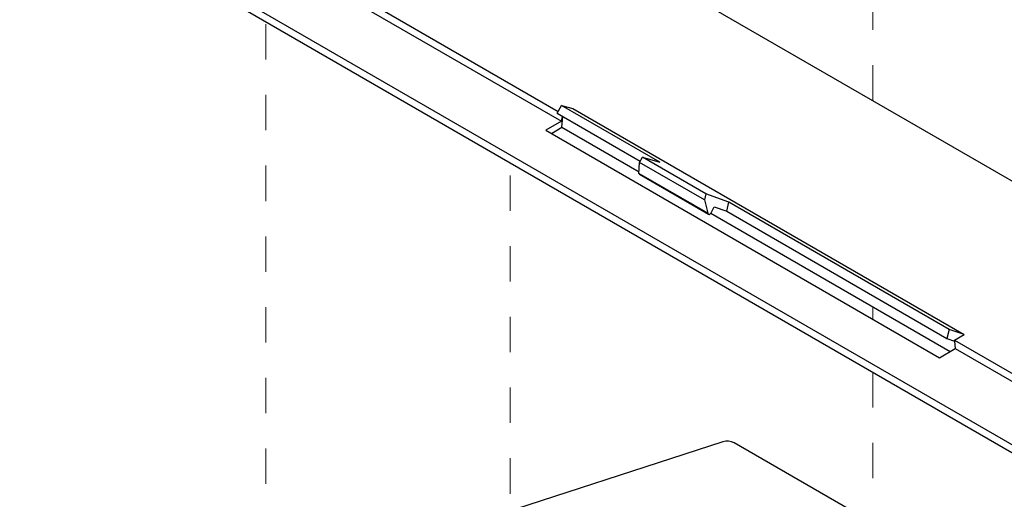
# Paper-space layout 'Sheet2' of a CAD drawing. Units: inches. Extents: x 0 to 34, y 0 to 22.
# Drawn here: x 8.5 to 11.3, y 9.7 to 11 of the extents above; entities that cross this region are included whole.
import ezdxf

# ---------------------------------------------------------------- set-up
doc = ezdxf.new("R2010")
doc.units = ezdxf.units.IN
doc.header["$MEASUREMENT"] = 0
doc.linetypes.add('HIDDEN', pattern=[0.075, 0.05, -0.025])

psp = doc.layouts.new('Sheet2')

# ---------------------------------------------------------------- linework, layer by layer
at = {"color": 7, "linetype": 'Continuous', "lineweight": 25}
for p, q in [((9.2526, 11.7472), (12.8031, 9.6975)), ((8.0729, 11.6831), (12.7292, 8.9951)), ((8.072, 11.6612), (12.7283, 8.9731)), ((9.4028, 11.1166), (9.9895, 10.7779)), ((9.4051, 11.0927), (9.999, 10.7499)), ((9.9866, 10.7725), (9.9987, 10.7948)), ((10.2771, 10.634), (9.9987, 10.7948)), ((9.9987, 10.7948), (10.0305, 10.7857)), ((10.0305, 10.7857), (11.1375, 10.1466)), ((9.9866, 10.7725), (10.2214, 10.6369)), ((9.999, 10.7499), (10.0019, 10.7636)), ((9.9999, 10.7328), (10.0026, 10.7632)), ((9.999, 10.7499), (9.9547, 10.7243)), ((9.9547, 10.7243), (11.0682, 10.0814)), ((9.97, 10.7155), (9.9999, 10.7328)), ((9.9999, 10.7328), (10.2182, 10.6068)), ((10.2196, 10.6337), (10.2275, 10.6482)), ((10.407, 10.5445), (10.2275, 10.6482)), ((10.2275, 10.6482), (10.2771, 10.634)), ((10.2179, 10.6026), (10.2196, 10.6337)), ((10.4029, 10.528), (10.2196, 10.6337)), ((10.4123, 10.4904), (10.2179, 10.6026)), ((10.219, 10.6001), (10.4145, 10.4872)), ((10.407, 10.5445), (10.4029, 10.528)), ((10.4724, 10.5213), (10.407, 10.5445)), ((10.4029, 10.528), (10.4123, 10.4904)), ((10.4222, 10.4914), (10.4305, 10.5083)), ((10.4305, 10.5083), (10.466, 10.4957)), ((10.466, 10.4957), (10.4724, 10.5213)), ((11.0955, 10.1616), (10.4724, 10.5213)), ((10.4211, 10.4896), (11.0982, 10.0987)), ((10.466, 10.4957), (11.0891, 10.136)), ((11.0955, 10.1616), (11.0891, 10.136)), ((11.1375, 10.1466), (11.0955, 10.1616)), ((11.1103, 10.1309), (11.1375, 10.1466)), ((11.0891, 10.136), (11.1106, 10.1284)), ((11.1103, 10.1309), (11.6534, 9.8174)), ((11.1106, 10.1284), (11.1103, 10.1309)), ((11.1105, 10.1284), (11.1126, 10.107)), ((11.0682, 10.0814), (11.1126, 10.107)), ((11.1126, 10.107), (11.6481, 9.7979)), ((10.4553, 9.8435), (8.0509, 9.0651)), ((12.1796, 8.864), (10.4872, 9.841))]:
    psp.add_line(p, q, dxfattribs=at)
at = {"color": 7, "linetype": 'HIDDEN', "lineweight": 18}
for p, q in [((10.8794, 10.8081), (10.8794, 11.7509)), ((9.1626, 8.7244), (9.1626, 11.0315)), ((9.8534, 9.097), (9.8534, 10.6328)), ((10.8794, 10.1905), (10.8794, 10.2251)), ((10.8794, 9.3404), (10.8794, 10.0405))]:
    psp.add_line(p, q, dxfattribs=at)
at = {"color": 7, "linetype": 'Continuous', "lineweight": 25}
psp.add_arc((10.4682, 9.8038), 0.0418, 62.9365, 107.9528, dxfattribs=at)
for centre, major_axis, ratio, start_param, end_param in [((10.2236, 10.6065), (0.00482, 0.00629), 0.469328, 2.53972, 3.203026), ((10.4177, 10.4944), (0.00265, 0.00749), 0.66655, 2.354925, 4.536586)]:
    psp.add_ellipse(centre, major_axis=major_axis, ratio=ratio, start_param=start_param, end_param=end_param, dxfattribs=at)

doc.saveas('drawing.dxf')
